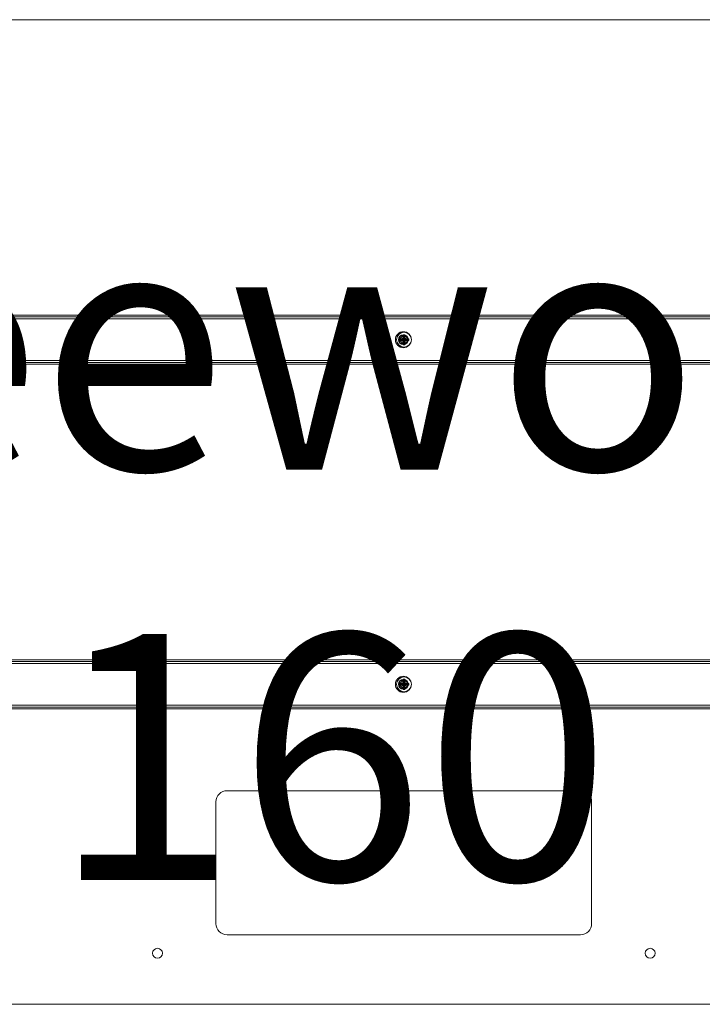
# Model space of a CAD drawing. Units: millimetres. Extents: x 1591 to 3727, y 1115 to 2339.
# Drawn here: x 1702 to 1757, y 1475 to 1555 of the extents above; entities that cross this region are included whole.
import ezdxf

# ---------------------------------------------------------------- set-up
doc = ezdxf.new("R2010")
doc.units = ezdxf.units.MM
doc.layers.add('İç - Mobilya', color=251, linetype='Continuous', lineweight=5)
doc.layers.add('Not - Metin', color=7, linetype='Continuous')
doc.styles.add('OLUŞTURULMUŞ_STİL_1', font='arial.ttf')

# ---------------------------------------------------------------- blocks, each defined once
blk = doc.blocks.new('160x140 uzun etajerli beework')
at = {"layer": 'İç - Mobilya', "color": 114, "ltscale": 2, "true_color": 0x21b24b}
for p, q in [((23376.447, 9477.031), (23216.443, 9477.031)), ((23310.795, 9414.38), (23282.094, 9414.38)), ((23281.194, 9413.48), (23281.194, 9403.58)), ((23311.695, 9403.58), (23311.695, 9413.48)), ((23282.094, 9402.68), (23310.795, 9402.68)), ((23216.443, 9397.029), (23376.447, 9397.029))]:
    blk.add_line(p, q, dxfattribs=at)
at = {"layer": 'İç - Mobilya', "ltscale": 2}
for p, q in [((23368.706, 9453.031), (23224.103, 9453.031)), ((23368.706, 9452.881), (23224.103, 9452.881)), ((23368.706, 9452.731), (23224.103, 9452.731)), ((23296.054, 9451.101), (23296.078, 9451.081)), ((23296.054, 9450.96), (23296.078, 9450.981)), ((23296.155, 9451.081), (23296.078, 9451.081)), ((23296.078, 9450.981), (23296.078, 9451.081)), ((23296.155, 9450.981), (23296.078, 9450.981)), ((23296.155, 9451.081), (23296.405, 9451.081)), ((23296.155, 9450.981), (23296.155, 9451.081)), ((23296.405, 9450.981), (23296.155, 9450.981)), ((23296.302, 9451.101), (23296.318, 9451.081)), ((23296.302, 9450.961), (23296.318, 9450.981)), ((23296.318, 9451.081), (23296.322, 9451.081)), ((23296.322, 9450.981), (23296.318, 9450.981)), ((23296.405, 9451.421), (23296.384, 9451.435)), ((23296.405, 9451.168), (23296.384, 9451.184)), ((23296.384, 9450.878), (23296.405, 9450.894)), ((23296.384, 9450.622), (23296.403, 9450.643)), ((23296.405, 9451.418), (23296.505, 9451.418)), ((23296.405, 9451.418), (23296.405, 9451.381)), ((23296.405, 9451.081), (23296.405, 9451.381)), ((23296.405, 9451.381), (23296.505, 9451.381)), ((23296.405, 9451.163), (23296.405, 9451.168)), ((23296.405, 9450.681), (23296.405, 9450.981)), ((23296.405, 9450.894), (23296.405, 9450.898)), ((23296.405, 9450.643), (23296.405, 9450.681)), ((23296.505, 9450.681), (23296.405, 9450.681)), ((23296.505, 9450.643), (23296.405, 9450.643)), ((23296.505, 9451.421), (23296.525, 9451.435)), ((23296.505, 9451.418), (23296.505, 9451.381)), ((23296.505, 9451.381), (23296.505, 9451.081)), ((23296.505, 9451.168), (23296.525, 9451.184)), ((23296.505, 9451.168), (23296.505, 9451.163)), ((23296.505, 9451.081), (23296.755, 9451.081)), ((23296.755, 9450.981), (23296.505, 9450.981)), ((23296.505, 9450.981), (23296.505, 9450.681)), ((23296.505, 9450.898), (23296.505, 9450.894)), ((23296.525, 9450.878), (23296.505, 9450.894)), ((23296.505, 9450.643), (23296.505, 9450.681)), ((23296.525, 9450.622), (23296.506, 9450.644)), ((23296.587, 9451.081), (23296.592, 9451.081)), ((23296.592, 9450.981), (23296.587, 9450.981)), ((23296.592, 9451.081), (23296.608, 9451.101)), ((23296.592, 9450.981), (23296.608, 9450.961)), ((23296.755, 9451.081), (23296.755, 9450.981)), ((23296.755, 9451.081), (23296.831, 9451.081)), ((23296.755, 9450.981), (23296.831, 9450.981)), ((23296.831, 9451.081), (23296.831, 9450.981)), ((23296.832, 9451.081), (23296.855, 9451.101)), ((23296.832, 9450.981), (23296.855, 9450.96)), ((23368.706, 9449.331), (23224.103, 9449.331)), ((23368.706, 9449.181), (23224.103, 9449.181)), ((23368.706, 9449.031), (23224.103, 9449.031)), ((23368.706, 9425.03), (23224.103, 9425.03)), ((23368.706, 9424.88), (23224.103, 9424.88)), ((23368.706, 9424.73), (23224.103, 9424.73)), ((23296.054, 9423.1), (23296.078, 9423.08)), ((23296.054, 9422.96), (23296.078, 9422.98)), ((23296.155, 9423.08), (23296.078, 9423.08)), ((23296.078, 9422.98), (23296.078, 9423.08)), ((23296.155, 9422.98), (23296.078, 9422.98)), ((23296.155, 9422.98), (23296.155, 9423.08)), ((23296.155, 9423.08), (23296.405, 9423.08)), ((23296.405, 9422.98), (23296.155, 9422.98)), ((23296.302, 9423.1), (23296.318, 9423.08)), ((23296.302, 9422.96), (23296.318, 9422.98)), ((23296.318, 9423.08), (23296.322, 9423.08)), ((23296.322, 9422.98), (23296.318, 9422.98)), ((23296.405, 9423.42), (23296.384, 9423.435)), ((23296.405, 9423.167), (23296.384, 9423.183)), ((23296.384, 9422.877), (23296.405, 9422.893)), ((23296.384, 9422.621), (23296.403, 9422.642)), ((23296.405, 9423.418), (23296.405, 9423.38)), ((23296.405, 9423.417), (23296.505, 9423.417)), ((23296.405, 9423.08), (23296.405, 9423.38)), ((23296.405, 9423.38), (23296.505, 9423.38)), ((23296.405, 9423.162), (23296.405, 9423.167)), ((23296.405, 9422.68), (23296.405, 9422.98)), ((23296.405, 9422.893), (23296.405, 9422.898)), ((23296.405, 9422.642), (23296.405, 9422.68)), ((23296.505, 9422.68), (23296.405, 9422.68)), ((23296.505, 9422.642), (23296.405, 9422.642)), ((23296.505, 9423.42), (23296.525, 9423.435)), ((23296.505, 9423.418), (23296.505, 9423.38)), ((23296.505, 9423.38), (23296.505, 9423.08)), ((23296.505, 9423.167), (23296.525, 9423.183)), ((23296.505, 9423.167), (23296.505, 9423.162)), ((23296.505, 9423.08), (23296.755, 9423.08)), ((23296.505, 9422.98), (23296.505, 9422.68)), ((23296.755, 9422.98), (23296.505, 9422.98)), ((23296.505, 9422.898), (23296.505, 9422.893)), ((23296.525, 9422.877), (23296.505, 9422.893)), ((23296.505, 9422.642), (23296.505, 9422.68)), ((23296.525, 9422.621), (23296.506, 9422.643)), ((23296.587, 9423.08), (23296.592, 9423.08)), ((23296.592, 9422.98), (23296.587, 9422.98)), ((23296.592, 9423.08), (23296.608, 9423.1)), ((23296.592, 9422.98), (23296.608, 9422.96)), ((23296.755, 9423.08), (23296.755, 9422.98)), ((23296.755, 9423.08), (23296.831, 9423.08)), ((23296.755, 9422.98), (23296.831, 9422.98)), ((23296.831, 9423.08), (23296.831, 9422.98)), ((23296.832, 9423.08), (23296.855, 9423.1)), ((23296.832, 9422.98), (23296.855, 9422.96)), ((23368.706, 9421.33), (23224.103, 9421.33)), ((23368.706, 9421.18), (23224.103, 9421.18)), ((23368.706, 9421.03), (23224.103, 9421.03))]:
    blk.add_line(p, q, dxfattribs=at)
for centre, radius in [((23296.405, 9451.031), 0.65), ((23296.405, 9451.031), 0.65), ((23296.455, 9451.031), 0.6), ((23296.455, 9451.031), 0.6), ((23296.405, 9451.031), 0.4), ((23296.405, 9451.031), 0.4), ((23296.405, 9451.031), 0.35), ((23296.405, 9451.031), 0.35), ((23296.455, 9451.031), 0.3), ((23296.455, 9451.031), 0.3), ((23296.455, 9451.031), 0.0525), ((23296.455, 9451.031), 0.02), ((23296.405, 9423.03), 0.65), ((23296.405, 9423.03), 0.65), ((23296.455, 9423.03), 0.6), ((23296.455, 9423.03), 0.6), ((23296.405, 9423.03), 0.4), ((23296.405, 9423.03), 0.4), ((23296.405, 9423.03), 0.35), ((23296.405, 9423.03), 0.35), ((23296.455, 9423.03), 0.3), ((23296.455, 9423.03), 0.3), ((23296.455, 9423.03), 0.0525), ((23296.455, 9423.03), 0.02), ((23276.444, 9401.18), 0.4), ((23276.444, 9401.18), 0.4), ((23316.445, 9401.18), 0.4), ((23316.445, 9401.18), 0.4)]:
    blk.add_circle(centre, radius, dxfattribs=at)
for centre, radius, start, end in [((23296.455, 9451.031), 0.168, 114.61102, 155.38736), ((23296.455, 9451.031), 0.168, 204.61175, 245.3879), ((23296.455, 9451.031), 0.142, 110.68972, 159.31028), ((23296.455, 9451.031), 0.142, 200.68972, 249.31028), ((23296.455, 9451.031), 0.142, 20.68972, 69.31028), ((23296.455, 9451.031), 0.142, 290.68972, 339.31028), ((23296.455, 9451.031), 0.168, 24.61175, 65.388), ((23296.455, 9451.031), 0.168, 294.61102, 335.38825), ((23296.455, 9423.03), 0.168, 114.61102, 155.38736), ((23296.455, 9423.03), 0.168, 204.61175, 245.3879), ((23296.455, 9423.03), 0.142, 110.68972, 159.31028), ((23296.455, 9423.03), 0.142, 200.68972, 249.31028), ((23296.455, 9423.03), 0.142, 20.68972, 69.31028), ((23296.455, 9423.03), 0.142, 290.68972, 339.31028), ((23296.455, 9423.03), 0.168, 24.61175, 65.388), ((23296.455, 9423.03), 0.168, 294.61102, 335.38825)]:
    blk.add_arc(centre, radius, start, end, dxfattribs=at)
at = {"layer": 'İç - Mobilya', "color": 114, "ltscale": 2, "true_color": 0x21b24b}
for centre, start, end in [((23282.094, 9413.48), 90, 180), ((23282.094, 9413.48), 90, 180), ((23310.795, 9413.48), 0, 90), ((23310.795, 9413.48), 0, 90), ((23282.094, 9403.58), 180, 270), ((23282.094, 9403.58), 180, 270), ((23310.795, 9403.58), 270, 0), ((23310.795, 9403.58), 270, 0)]:
    blk.add_arc(centre, 0.9, start, end, dxfattribs=at)
at = {"layer": 'İç - Mobilya', "ltscale": 2}
for points, knots in [([(23296.054, 9451.101), (23296.054, 9451.078), (23296.053, 9451.031), (23296.054, 9450.984), (23296.054, 9450.96)], [0, 0, 0, 0, 0.5, 1, 1, 1, 1]), ([(23296.302, 9451.101), (23296.29, 9451.101), (23296.264, 9451.101), (23296.222, 9451.101), (23296.18, 9451.101), (23296.137, 9451.101), (23296.096, 9451.101), (23296.069, 9451.101), (23296.054, 9451.101)], [0, 0, 0, 0, 0.14086, 0.308449, 0.499908, 0.652106, 0.82008, 1, 1, 1, 1]), ([(23296.054, 9450.96), (23296.071, 9450.96), (23296.104, 9450.96), (23296.155, 9450.961), (23296.206, 9450.961), (23296.255, 9450.96), (23296.287, 9450.961), (23296.302, 9450.961)], [0, 0, 0, 0, 0.214565, 0.410817, 0.617606, 0.827672, 1, 1, 1, 1]), ([(23296.078, 9451.081), (23296.102, 9451.081), (23296.153, 9451.081), (23296.233, 9451.081), (23296.289, 9451.081), (23296.318, 9451.081)], [0, 0, 0, 0, 0.31069, 0.64345, 1, 1, 1, 1]), ([(23296.318, 9450.981), (23296.289, 9450.981), (23296.233, 9450.981), (23296.153, 9450.981), (23296.102, 9450.981), (23296.078, 9450.981)], [0, 0, 0, 0, 0.356548, 0.689309, 1, 1, 1, 1]), ([(23296.322, 9451.081), (23296.33, 9451.081), (23296.346, 9451.081), (23296.368, 9451.081), (23296.388, 9451.081), (23296.399, 9451.081), (23296.405, 9451.081)], [0, 0, 0, 0, 0.283167, 0.641369, 0.820612, 1, 1, 1, 1]), ([(23296.405, 9450.981), (23296.401, 9450.981), (23296.39, 9450.981), (23296.374, 9450.981), (23296.351, 9450.981), (23296.334, 9450.981), (23296.322, 9450.981)], [0, 0, 0, 0, 0.118089, 0.33837, 0.558798, 1, 1, 1, 1]), ([(23296.525, 9451.435), (23296.502, 9451.436), (23296.455, 9451.436), (23296.408, 9451.436), (23296.384, 9451.435)], [0, 0, 0, 0, 0.499988, 1, 1, 1, 1]), ([(23296.384, 9451.435), (23296.384, 9451.418), (23296.384, 9451.384), (23296.384, 9451.333), (23296.384, 9451.281), (23296.384, 9451.231), (23296.384, 9451.199), (23296.385, 9451.184)], [0, 0, 0, 0, 0.2145437, 0.4108726, 0.6178314, 0.828025, 1, 1, 1, 1]), ([(23296.385, 9450.878), (23296.384, 9450.865), (23296.384, 9450.839), (23296.384, 9450.795), (23296.385, 9450.751), (23296.384, 9450.708), (23296.384, 9450.665), (23296.384, 9450.637), (23296.384, 9450.622)], [0, 0, 0, 0, 0.14018, 0.307823, 0.499846, 0.652061, 0.820172, 1, 1, 1, 1]), ([(23296.405, 9451.168), (23296.405, 9451.198), (23296.405, 9451.257), (23296.405, 9451.341), (23296.405, 9451.393), (23296.405, 9451.419)], [0, 0, 0, 0, 0.357868, 0.690553, 1, 1, 1, 1]), ([(23296.405, 9451.081), (23296.405, 9451.084), (23296.405, 9451.095), (23296.405, 9451.111), (23296.405, 9451.135), (23296.405, 9451.152), (23296.405, 9451.163)], [0, 0, 0, 0, 0.118086, 0.338368, 0.558796, 1, 1, 1, 1]), ([(23296.405, 9450.898), (23296.405, 9450.906), (23296.405, 9450.922), (23296.405, 9450.944), (23296.405, 9450.964), (23296.405, 9450.975), (23296.405, 9450.981)], [0, 0, 0, 0, 0.2831752, 0.6413735, 0.8206138, 1, 1, 1, 1]), ([(23296.405, 9450.643), (23296.405, 9450.668), (23296.405, 9450.721), (23296.405, 9450.805), (23296.405, 9450.863), (23296.405, 9450.894)], [0, 0, 0, 0, 0.308964, 0.641648, 1, 1, 1, 1]), ([(23296.505, 9451.419), (23296.505, 9451.393), (23296.505, 9451.341), (23296.505, 9451.257), (23296.505, 9451.198), (23296.505, 9451.168)], [0, 0, 0, 0, 0.309424, 0.642109, 1, 1, 1, 1]), ([(23296.505, 9451.163), (23296.505, 9451.156), (23296.505, 9451.139), (23296.505, 9451.118), (23296.505, 9451.098), (23296.505, 9451.086), (23296.505, 9451.081)], [0, 0, 0, 0, 0.283175, 0.641374, 0.820614, 1, 1, 1, 1]), ([(23296.505, 9451.081), (23296.508, 9451.081), (23296.519, 9451.081), (23296.535, 9451.081), (23296.559, 9451.081), (23296.576, 9451.081), (23296.587, 9451.081)], [0, 0, 0, 0, 0.118089, 0.33837, 0.558798, 1, 1, 1, 1]), ([(23296.505, 9450.981), (23296.505, 9450.977), (23296.505, 9450.966), (23296.505, 9450.951), (23296.505, 9450.927), (23296.505, 9450.91), (23296.505, 9450.898)], [0, 0, 0, 0, 0.118086, 0.338368, 0.558796, 1, 1, 1, 1]), ([(23296.587, 9450.981), (23296.58, 9450.981), (23296.563, 9450.981), (23296.542, 9450.981), (23296.521, 9450.981), (23296.51, 9450.981), (23296.505, 9450.981)], [0, 0, 0, 0, 0.283167, 0.641369, 0.820612, 1, 1, 1, 1]), ([(23296.505, 9450.894), (23296.505, 9450.863), (23296.505, 9450.805), (23296.505, 9450.721), (23296.505, 9450.668), (23296.505, 9450.643)], [0, 0, 0, 0, 0.358328, 0.691011, 1, 1, 1, 1]), ([(23296.525, 9451.184), (23296.525, 9451.196), (23296.525, 9451.222), (23296.525, 9451.265), (23296.525, 9451.308), (23296.525, 9451.351), (23296.525, 9451.392), (23296.525, 9451.421), (23296.525, 9451.435)], [0, 0, 0, 0, 0.140533, 0.308149, 0.499882, 0.652083, 0.820121, 1, 1, 1, 1]), ([(23296.525, 9450.622), (23296.525, 9450.639), (23296.525, 9450.674), (23296.525, 9450.726), (23296.525, 9450.779), (23296.525, 9450.829), (23296.525, 9450.863), (23296.525, 9450.878)], [0, 0, 0, 0, 0.214501, 0.410912, 0.61806, 0.8284, 1, 1, 1, 1]), ([(23296.592, 9451.081), (23296.621, 9451.081), (23296.676, 9451.081), (23296.757, 9451.081), (23296.807, 9451.081), (23296.832, 9451.081)], [0, 0, 0, 0, 0.3565483, 0.6893085, 1, 1, 1, 1]), ([(23296.832, 9450.981), (23296.807, 9450.981), (23296.757, 9450.981), (23296.676, 9450.981), (23296.621, 9450.981), (23296.592, 9450.981)], [0, 0, 0, 0, 0.31069, 0.64345, 1, 1, 1, 1]), ([(23296.855, 9451.101), (23296.838, 9451.101), (23296.805, 9451.101), (23296.754, 9451.101), (23296.704, 9451.101), (23296.654, 9451.101), (23296.622, 9451.101), (23296.608, 9451.101)], [0, 0, 0, 0, 0.214565, 0.410817, 0.617606, 0.827672, 1, 1, 1, 1]), ([(23296.608, 9450.961), (23296.62, 9450.961), (23296.646, 9450.96), (23296.687, 9450.96), (23296.73, 9450.961), (23296.772, 9450.96), (23296.813, 9450.96), (23296.841, 9450.96), (23296.855, 9450.96)], [0, 0, 0, 0, 0.14086, 0.308449, 0.499908, 0.652106, 0.82008, 1, 1, 1, 1]), ([(23296.855, 9450.96), (23296.855, 9450.984), (23296.856, 9451.031), (23296.855, 9451.078), (23296.855, 9451.101)], [0, 0, 0, 0, 0.5, 1, 1, 1, 1]), ([(23296.384, 9450.622), (23296.408, 9450.622), (23296.455, 9450.621), (23296.502, 9450.622), (23296.525, 9450.622)], [0, 0, 0, 0, 0.5, 1, 1, 1, 1]), ([(23296.054, 9423.1), (23296.054, 9423.077), (23296.053, 9423.03), (23296.054, 9422.983), (23296.054, 9422.96)], [0, 0, 0, 0, 0.5, 1, 1, 1, 1]), ([(23296.302, 9423.1), (23296.29, 9423.1), (23296.264, 9423.1), (23296.222, 9423.1), (23296.18, 9423.1), (23296.137, 9423.1), (23296.096, 9423.1), (23296.069, 9423.1), (23296.054, 9423.1)], [0, 0, 0, 0, 0.14086, 0.308449, 0.499908, 0.652106, 0.82008, 1, 1, 1, 1]), ([(23296.054, 9422.96), (23296.071, 9422.96), (23296.104, 9422.96), (23296.155, 9422.96), (23296.206, 9422.96), (23296.255, 9422.96), (23296.287, 9422.96), (23296.302, 9422.96)], [0, 0, 0, 0, 0.214565, 0.410817, 0.617606, 0.827672, 1, 1, 1, 1]), ([(23296.078, 9423.08), (23296.102, 9423.08), (23296.153, 9423.08), (23296.233, 9423.08), (23296.289, 9423.08), (23296.318, 9423.08)], [0, 0, 0, 0, 0.31069, 0.64345, 1, 1, 1, 1]), ([(23296.318, 9422.98), (23296.289, 9422.98), (23296.233, 9422.98), (23296.153, 9422.98), (23296.102, 9422.98), (23296.078, 9422.98)], [0, 0, 0, 0, 0.356548, 0.689309, 1, 1, 1, 1]), ([(23296.322, 9423.08), (23296.33, 9423.08), (23296.346, 9423.08), (23296.368, 9423.08), (23296.388, 9423.08), (23296.399, 9423.08), (23296.405, 9423.08)], [0, 0, 0, 0, 0.283167, 0.641369, 0.820612, 1, 1, 1, 1]), ([(23296.405, 9422.98), (23296.401, 9422.98), (23296.39, 9422.98), (23296.374, 9422.98), (23296.351, 9422.98), (23296.334, 9422.98), (23296.322, 9422.98)], [0, 0, 0, 0, 0.118089, 0.33837, 0.558798, 1, 1, 1, 1]), ([(23296.525, 9423.435), (23296.502, 9423.435), (23296.455, 9423.435), (23296.408, 9423.435), (23296.384, 9423.435)], [0, 0, 0, 0, 0.4999875, 1, 1, 1, 1]), ([(23296.384, 9423.435), (23296.384, 9423.417), (23296.384, 9423.384), (23296.384, 9423.332), (23296.384, 9423.281), (23296.384, 9423.231), (23296.384, 9423.198), (23296.385, 9423.183)], [0, 0, 0, 0, 0.2145437, 0.4108726, 0.6178314, 0.828025, 1, 1, 1, 1]), ([(23296.385, 9422.877), (23296.384, 9422.865), (23296.384, 9422.838), (23296.384, 9422.795), (23296.385, 9422.751), (23296.384, 9422.707), (23296.384, 9422.665), (23296.384, 9422.636), (23296.384, 9422.621)], [0, 0, 0, 0, 0.14018, 0.307823, 0.499846, 0.652061, 0.820172, 1, 1, 1, 1]), ([(23296.405, 9423.167), (23296.405, 9423.197), (23296.405, 9423.256), (23296.405, 9423.34), (23296.405, 9423.393), (23296.405, 9423.418)], [0, 0, 0, 0, 0.357868, 0.690553, 1, 1, 1, 1]), ([(23296.405, 9423.08), (23296.405, 9423.084), (23296.405, 9423.094), (23296.405, 9423.11), (23296.405, 9423.134), (23296.405, 9423.151), (23296.405, 9423.162)], [0, 0, 0, 0, 0.118086, 0.338368, 0.558796, 1, 1, 1, 1]), ([(23296.405, 9422.898), (23296.405, 9422.905), (23296.405, 9422.921), (23296.405, 9422.943), (23296.405, 9422.963), (23296.405, 9422.974), (23296.405, 9422.98)], [0, 0, 0, 0, 0.2831752, 0.6413735, 0.8206138, 1, 1, 1, 1]), ([(23296.405, 9422.642), (23296.405, 9422.668), (23296.405, 9422.72), (23296.405, 9422.804), (23296.405, 9422.863), (23296.405, 9422.893)], [0, 0, 0, 0, 0.308964, 0.641648, 1, 1, 1, 1]), ([(23296.505, 9423.418), (23296.505, 9423.393), (23296.505, 9423.34), (23296.505, 9423.256), (23296.505, 9423.197), (23296.505, 9423.167)], [0, 0, 0, 0, 0.309424, 0.642109, 1, 1, 1, 1]), ([(23296.505, 9423.162), (23296.505, 9423.155), (23296.505, 9423.139), (23296.505, 9423.117), (23296.505, 9423.097), (23296.505, 9423.086), (23296.505, 9423.08)], [0, 0, 0, 0, 0.283175, 0.641374, 0.820614, 1, 1, 1, 1]), ([(23296.505, 9423.08), (23296.508, 9423.08), (23296.519, 9423.08), (23296.535, 9423.08), (23296.559, 9423.08), (23296.576, 9423.08), (23296.587, 9423.08)], [0, 0, 0, 0, 0.118089, 0.33837, 0.558798, 1, 1, 1, 1]), ([(23296.505, 9422.98), (23296.505, 9422.976), (23296.505, 9422.966), (23296.505, 9422.95), (23296.505, 9422.926), (23296.505, 9422.909), (23296.505, 9422.898)], [0, 0, 0, 0, 0.118086, 0.338368, 0.558796, 1, 1, 1, 1]), ([(23296.587, 9422.98), (23296.58, 9422.98), (23296.563, 9422.98), (23296.542, 9422.98), (23296.521, 9422.98), (23296.51, 9422.98), (23296.505, 9422.98)], [0, 0, 0, 0, 0.283167, 0.641369, 0.820612, 1, 1, 1, 1]), ([(23296.505, 9422.893), (23296.505, 9422.863), (23296.505, 9422.804), (23296.505, 9422.72), (23296.505, 9422.668), (23296.505, 9422.642)], [0, 0, 0, 0, 0.358328, 0.691011, 1, 1, 1, 1]), ([(23296.525, 9423.183), (23296.525, 9423.195), (23296.525, 9423.222), (23296.525, 9423.264), (23296.525, 9423.307), (23296.525, 9423.35), (23296.525, 9423.392), (23296.525, 9423.42), (23296.525, 9423.435)], [0, 0, 0, 0, 0.140533, 0.308149, 0.499882, 0.652083, 0.820121, 1, 1, 1, 1]), ([(23296.525, 9422.621), (23296.525, 9422.639), (23296.525, 9422.673), (23296.525, 9422.725), (23296.525, 9422.778), (23296.525, 9422.829), (23296.525, 9422.862), (23296.525, 9422.877)], [0, 0, 0, 0, 0.214501, 0.410912, 0.61806, 0.8284, 1, 1, 1, 1]), ([(23296.592, 9423.08), (23296.621, 9423.08), (23296.676, 9423.08), (23296.757, 9423.08), (23296.807, 9423.08), (23296.832, 9423.08)], [0, 0, 0, 0, 0.3565483, 0.6893085, 1, 1, 1, 1]), ([(23296.832, 9422.98), (23296.807, 9422.98), (23296.757, 9422.98), (23296.676, 9422.98), (23296.621, 9422.98), (23296.592, 9422.98)], [0, 0, 0, 0, 0.31069, 0.64345, 1, 1, 1, 1]), ([(23296.855, 9423.1), (23296.838, 9423.1), (23296.805, 9423.1), (23296.754, 9423.1), (23296.704, 9423.1), (23296.654, 9423.1), (23296.622, 9423.1), (23296.608, 9423.1)], [0, 0, 0, 0, 0.214565, 0.410817, 0.617606, 0.827672, 1, 1, 1, 1]), ([(23296.608, 9422.96), (23296.62, 9422.96), (23296.646, 9422.96), (23296.687, 9422.96), (23296.73, 9422.96), (23296.772, 9422.96), (23296.813, 9422.96), (23296.841, 9422.96), (23296.855, 9422.96)], [0, 0, 0, 0, 0.14086, 0.308449, 0.499908, 0.652106, 0.82008, 1, 1, 1, 1]), ([(23296.855, 9422.96), (23296.855, 9422.983), (23296.856, 9423.03), (23296.855, 9423.077), (23296.855, 9423.1)], [0, 0, 0, 0, 0.5, 1, 1, 1, 1]), ([(23296.384, 9422.621), (23296.408, 9422.621), (23296.455, 9422.621), (23296.502, 9422.621), (23296.525, 9422.621)], [0, 0, 0, 0, 0.5, 1, 1, 1, 1])]:
    blk.add_open_spline(points, degree=3, knots=knots, dxfattribs=at)

msp = doc.modelspace()

# ---------------------------------------------------------------- block references
msp.add_blockref('160x140 uzun etajerli beework', (-21563.538, -7922.378))

# ---------------------------------------------------------------- texts
at = {"layer": 'Not - Metin', "color": 171, "linetype": 'Continuous', "lineweight": 20, "insert": (1727.002, 1538.079), "char_height": 20, "width": 80.04442, "attachment_point": 2, "style": 'OLUŞTURULMUŞ_STİL_1'}
msp.add_mtext('beework\\P160 ', dxfattribs=at)

doc.saveas('drawing.dxf')
